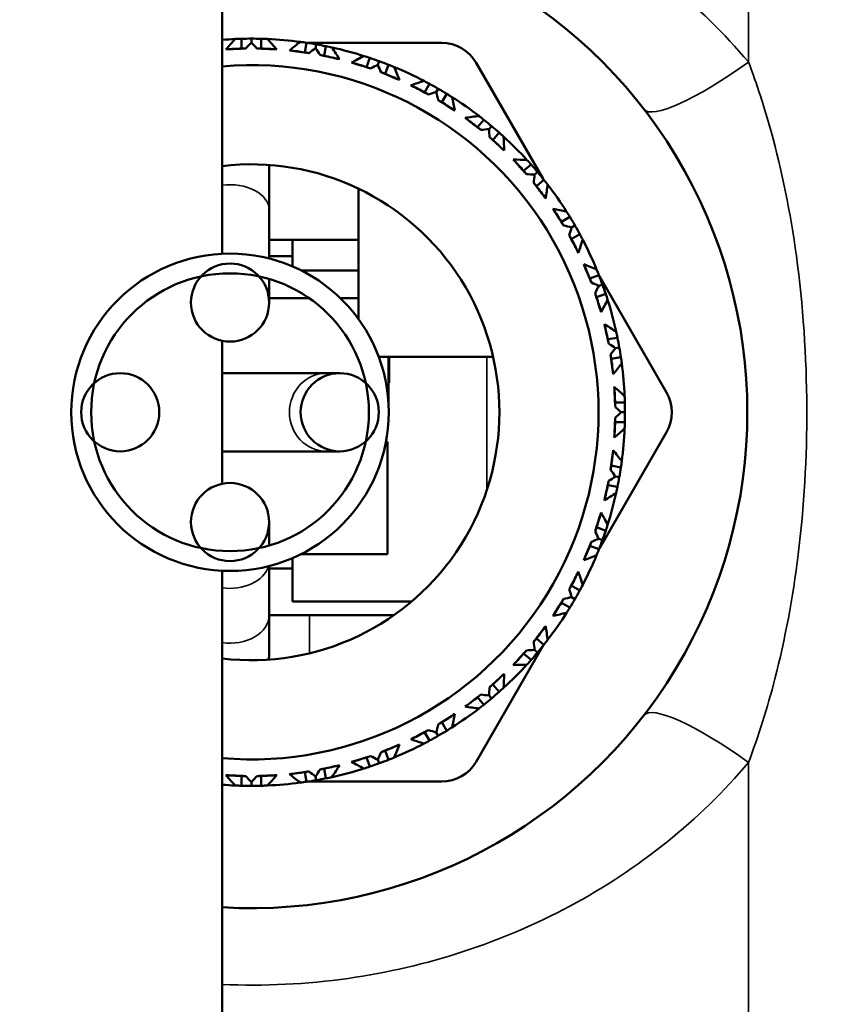
# Model space of a CAD drawing. Units: inches. Extents: x 3 to 166, y -86 to 85.
# Drawn here: x 13 to 14, y 44 to 45 of the extents above; entities that cross this region are included whole.
import ezdxf

# ---------------------------------------------------------------- set-up
doc = ezdxf.new("R2010")
doc.units = ezdxf.units.IN
doc.header["$LTSCALE"] = 8
doc.header["$MEASUREMENT"] = 0
for name, color, linetype, lineweight in [('Dimension (ANSI)', 7, 'Continuous', 25), ('Visible (ANSI)', 7, 'Continuous', 50), ('Visible Narrow (ANSI)', 7, 'Continuous', 35)]:
    doc.layers.add(name, color=color, linetype=linetype, lineweight=lineweight)
doc.styles.get("Standard").update_dxf_attribs({"font": 'calibril.ttf'})
doc.dimstyles.new('Default (ANSI)', dxfattribs={"dimscale": 8, "dimtxt": 0.125, "dimasz": 0.098425, "dimexe": 0.125, "dimexo": 0.0625, "dimgap": 0.031496, "dimtad": 0, "dimtih": 1, "dimtoh": 1, "dimrnd": 1e-08, "dimzin": 4, "dimdsep": 46, "dimtxsty": 'Standard', "dimcen": 0.09, "dimdle": 0.393701, "dimclrd": 256, "dimclre": 256, "dimclrt": 256, "dimadec": 0, "dimazin": 1, "dimtfac": 1, "dimtofl": 0, "dimtmove": 0, "dimatfit": 3, "dimfxl": 1, "dimtolj": 1, "dimtzin": 4, "dimlwd": -1, "dimlwe": -1, "dimarcsym": 0})

# ---------------------------------------------------------------- blocks, each defined once
blk = doc.blocks.new('*D16')
at = {"layer": 'Defpoints', "color": 0, "transparency": 16777216}
for p in [(8.4964, 48.7074), (8.4964, 40.7152), (26.2296, 40.7152)]:
    blk.add_point(p, dxfattribs=at)
at = {"layer": 'Dimension (ANSI)', "transparency": 16777216}
for p, q in [((8.9964, 48.7074), (27.2296, 48.7074)), ((26.2296, 47.92), (26.2296, 41.5026)), ((8.9964, 40.7152), (27.2296, 40.7152)), ((26.2296, 40.7152), (26.2296, 39.1246)), ((26.2296, 39.1246), (25.4422, 39.1246))]:
    blk.add_line(p, q, dxfattribs=at)
for points in [[(26.0983, 47.92), (26.3608, 47.92), (26.2296, 48.7074)], [(26.0983, 41.5026), (26.3608, 41.5026), (26.2296, 40.7152)]]:
    blk.add_solid(points, dxfattribs=at)
at = {"layer": 'Dimension (ANSI)', "transparency": 16777216, "char_height": 1, "attachment_point": 1}
for s, insert in [('\\A1; 7.99', (21.571, 40.3981)), ('\\A1;[203.0]', (20.9979, 38.8726))]:
    blk.add_mtext(s, dxfattribs=dict(at, insert=insert))
blk = doc.blocks.new('*D18')
at = {"layer": 'Defpoints', "color": 0, "transparency": 16777216}
for p in [(11.0164, 48.7074), (11.1594, 48.6028)]:
    blk.add_point(p, dxfattribs=at)
at = {"layer": 'Dimension (ANSI)', "transparency": 16777216}
for p, q in [((15.4944, 45.4329), (11.7951, 48.138)), ((16.7648, 45.4329), (15.4944, 45.4329))]:
    blk.add_line(p, q, dxfattribs=at)
blk.add_solid([(11.8725, 48.2439), (11.7176, 48.0321), (11.1594, 48.6028)], dxfattribs=at)
at = {"layer": 'Dimension (ANSI)', "transparency": 16777216, "insert": (17.0167, 46.9247), "char_height": 1, "attachment_point": 1}
blk.add_mtext('\\A1; \\fCalibri Light|b0|i0;\\H1.0000;4X R.18\\P[R4.5]', dxfattribs=at)

msp = doc.modelspace()

# ---------------------------------------------------------------- linework, layer by layer
at = {"layer": 'Visible (ANSI)'}
for p, q in [((13.526, 49.1413), (13.526, 44.951)), ((13.5553, 45.2761), (13.5553, 45.2613)), ((13.5703, 45.2704), (13.5703, 45.2763)), ((13.5853, 45.2761), (13.5853, 45.2613)), ((13.6536, 45.2701), (13.651, 45.2555)), ((13.6552, 45.2699), (13.8581, 45.2699)), ((13.6674, 45.2619), (13.6684, 45.2677)), ((13.5553, 45.2613), (13.5585, 45.2613)), ((13.5853, 45.2613), (13.5821, 45.2613)), ((13.651, 45.2555), (13.6542, 45.255)), ((13.6831, 45.2649), (13.6806, 45.2503)), ((13.6806, 45.2503), (13.6774, 45.2509)), ((13.7494, 45.2472), (13.7443, 45.2333)), ((13.7615, 45.2367), (13.7635, 45.2422)), ((13.7776, 45.2369), (13.7725, 45.223)), ((13.9101, 45.2399), (14.0116, 45.0641)), ((13.7443, 45.2333), (13.7473, 45.2321)), ((13.7725, 45.223), (13.7695, 45.2241)), ((13.8397, 45.2079), (13.8323, 45.1951)), ((13.8323, 45.1951), (13.8351, 45.1935)), ((13.8499, 45.1955), (13.8528, 45.2006)), ((13.8657, 45.1929), (13.8583, 45.1801)), ((13.8583, 45.1801), (13.8555, 45.1817)), ((13.9218, 45.1536), (13.9123, 45.1423)), ((13.9123, 45.1423), (13.9148, 45.1402)), ((13.9297, 45.1396), (13.9335, 45.1441)), ((13.9448, 45.1343), (13.9353, 45.123)), ((13.9353, 45.123), (13.9328, 45.1251)), ((13.597, 45.0175), (13.597, 45.0853)), ((13.9933, 45.0858), (13.982, 45.0763)), ((13.982, 45.0763), (13.984, 45.0738)), ((13.9986, 45.0707), (14.0031, 45.0745)), ((14.0126, 45.0628), (14.0013, 45.0533)), ((13.7324, 45.0495), (13.7324, 44.852)), ((14.0013, 45.0533), (13.9992, 45.0558)), ((13.597, 44.9439), (13.597, 45.0175)), ((14.0519, 45.0067), (14.0391, 44.9993)), ((14.0391, 44.9993), (14.0407, 44.9965)), ((14.0545, 44.9909), (14.0596, 44.9938)), ((13.597, 44.9722), (13.7324, 44.9722)), ((13.6323, 44.932), (13.6323, 44.9722)), ((14.0541, 44.9733), (14.0525, 44.9761)), ((14.0669, 44.9807), (14.0541, 44.9733)), ((13.597, 44.9475), (13.6323, 44.9475)), ((13.6455, 44.9259), (13.7324, 44.9259)), ((13.597, 44.8772), (13.597, 44.9128)), ((14.0959, 44.9186), (14.082, 44.9135)), ((14.082, 44.9135), (14.0831, 44.9105)), ((14.0965, 44.9171), (14.198, 44.7413)), ((14.0957, 44.9025), (14.1012, 44.9045)), ((13.597, 44.8837), (13.6579, 44.8837)), ((13.7049, 44.8837), (13.7324, 44.8837)), ((14.0923, 44.8853), (14.0911, 44.8883)), ((14.1062, 44.8904), (14.0923, 44.8853)), ((14.1239, 44.8241), (14.1093, 44.8216)), ((14.1093, 44.8216), (14.1099, 44.8184)), ((13.526, 44.8194), (13.526, 44.6032)), ((14.1209, 44.8084), (14.1267, 44.8094)), ((13.7629, 44.7951), (13.9358, 44.7951)), ((13.7776, 44.7249), (13.7776, 44.7951)), ((13.7786, 44.7559), (13.7786, 44.7951)), ((14.1145, 44.792), (14.114, 44.7952)), ((14.1291, 44.7946), (14.1145, 44.792)), ((13.6839, 44.7703), (13.526, 44.7703)), ((13.7039, 44.7703), (13.6839, 44.7703)), ((13.7776, 44.7559), (13.7786, 44.7559)), ((14.1351, 44.7263), (14.1203, 44.7263)), ((14.1203, 44.7263), (14.1203, 44.7231)), ((14.1294, 44.7113), (14.1353, 44.7113)), ((14.1203, 44.6963), (14.1203, 44.6995)), ((14.1351, 44.6963), (14.1203, 44.6963)), ((14.198, 44.6813), (14.0965, 44.5055)), ((13.7426, 44.6667), (13.7432, 44.6667)), ((13.7738, 44.6667), (13.7761, 44.6667)), ((13.7761, 44.4967), (13.7761, 44.6667)), ((13.6839, 44.6522), (13.526, 44.6522)), ((13.6839, 44.6522), (13.7039, 44.6522)), ((14.1145, 44.6306), (14.114, 44.6274)), ((14.1291, 44.628), (14.1145, 44.6306)), ((14.1209, 44.6142), (14.1267, 44.6132)), ((14.1093, 44.601), (14.1099, 44.6042)), ((14.1239, 44.5984), (14.1093, 44.601)), ((13.597, 44.5098), (13.597, 44.5453)), ((14.0923, 44.5373), (14.0911, 44.5342)), ((14.1062, 44.5322), (14.0923, 44.5373)), ((14.082, 44.5091), (14.0831, 44.5121)), ((14.0959, 44.504), (14.082, 44.5091)), ((14.0957, 44.5201), (14.1012, 44.5181)), ((13.6455, 44.4967), (13.7761, 44.4967)), ((13.597, 44.4787), (13.597, 44.4039)), ((13.6323, 44.4253), (13.6323, 44.4906)), ((13.526, 44.4716), (13.526, 40.2813)), ((13.597, 44.4751), (13.6323, 44.4751)), ((14.0541, 44.4493), (14.0525, 44.4465)), ((14.0669, 44.4419), (14.0541, 44.4493)), ((13.6323, 44.4253), (13.8128, 44.4253)), ((14.0391, 44.4233), (14.0407, 44.4261)), ((14.0519, 44.4159), (14.0391, 44.4233)), ((14.0545, 44.4317), (14.0596, 44.4288)), ((13.658, 44.4044), (13.597, 44.4044)), ((13.597, 44.3453), (13.597, 44.4039)), ((13.658, 44.4044), (13.7858, 44.4044)), ((14.0116, 44.3585), (13.9101, 44.1827)), ((14.0013, 44.3692), (13.9992, 44.3668)), ((14.0126, 44.3597), (14.0013, 44.3692)), ((13.982, 44.3463), (13.984, 44.3487)), ((13.9933, 44.3368), (13.982, 44.3463)), ((13.9986, 44.3519), (14.0031, 44.3481)), ((13.9353, 44.2996), (13.9328, 44.2975)), ((13.9448, 44.2883), (13.9353, 44.2996)), ((13.9123, 44.2803), (13.9148, 44.2824)), ((13.9218, 44.269), (13.9123, 44.2803)), ((13.9297, 44.283), (13.9335, 44.2785)), ((13.8583, 44.2425), (13.8555, 44.2409)), ((13.8657, 44.2297), (13.8583, 44.2425)), ((13.8323, 44.2275), (13.8351, 44.2291)), ((13.8397, 44.2147), (13.8323, 44.2275)), ((13.8499, 44.2271), (13.8528, 44.222)), ((13.7725, 44.1996), (13.7695, 44.1985)), ((13.7776, 44.1857), (13.7725, 44.1996)), ((13.7443, 44.1893), (13.7473, 44.1904)), ((13.7494, 44.1754), (13.7443, 44.1893)), ((13.7615, 44.1859), (13.7635, 44.1804)), ((13.651, 44.167), (13.6542, 44.1676)), ((13.6536, 44.1525), (13.651, 44.167)), ((13.6806, 44.1723), (13.6774, 44.1717)), ((13.6831, 44.1577), (13.6806, 44.1723)), ((13.5553, 44.1465), (13.5553, 44.1613)), ((13.5553, 44.1613), (13.5585, 44.1613)), ((13.5703, 44.1521), (13.5703, 44.1463)), ((13.5853, 44.1613), (13.5821, 44.1613)), ((13.5853, 44.1465), (13.5853, 44.1613)), ((13.8581, 44.1527), (13.6552, 44.1527)), ((13.6674, 44.1606), (13.6684, 44.1549))]:
    msp.add_line(p, q, dxfattribs=at)
for centre, radius in [((13.538, 44.7113), 0.24), ((13.538, 44.8772), 0.0591), ((13.538, 44.7113), 0.21), ((13.372, 44.7113), 0.0591), ((13.7039, 44.7113), 0.0591), ((13.538, 44.5453), 0.0591)]:
    msp.add_circle(centre, radius, dxfattribs=at)
for centre, radius, start, end in [((13.5703, 44.7113), 0.75, 266.612, 93.388), ((13.5703, 44.7113), 0.565, 92.465, 94.4994), ((13.5703, 44.7113), 0.565, 82.465, 87.535), ((13.8581, 45.2099), 0.06, 30, 90), ((13.5703, 44.7113), 0.565, 72.465, 77.535), ((13.5703, 44.7113), 0.525, 265.1571, 94.8429), ((13.5703, 44.7113), 0.565, 62.465, 67.535), ((13.5703, 44.7113), 0.565, 52.465, 57.535), ((13.5703, 44.7113), 0.565, 42.465, 47.535), ((13.5703, 44.7113), 0.375, 263.2121, 96.7879), ((13.5703, 44.7113), 0.565, 32.465, 37.535), ((13.5703, 44.7113), 0.565, 22.465, 27.535), ((13.5703, 44.7113), 0.565, 12.465, 17.535), ((13.5703, 44.7113), 0.565, 2.465, 7.535), ((14.146, 44.7113), 0.06, 330, 30), ((13.5703, 44.7113), 0.565, 352.465, 357.535), ((13.5703, 44.7113), 0.565, 342.465, 347.535), ((13.5703, 44.7113), 0.565, 332.465, 337.535), ((13.5703, 44.7113), 0.565, 322.465, 327.535), ((13.538, 44.3453), 0.0591, 352.0764, 0), ((13.5703, 44.7113), 0.565, 312.465, 317.535), ((13.5703, 44.7113), 0.565, 302.465, 307.535), ((13.5703, 44.7113), 0.565, 292.465, 297.535), ((13.8581, 44.2127), 0.06, 270, 330), ((13.5703, 44.7113), 0.565, 282.465, 287.535), ((13.5703, 44.7113), 0.565, 272.465, 277.535), ((13.5703, 44.7113), 0.565, 265.5006, 267.535)]:
    msp.add_arc(centre, radius, start, end, dxfattribs=at)
for points in [[(13.5318, 45.2602), (13.5364, 45.2654), (13.5412, 45.2706), (13.546, 45.2758)], [(13.546, 45.2758), (13.5491, 45.2759), (13.5522, 45.276), (13.5553, 45.2761)], [(13.5553, 45.2761), (13.5603, 45.2762), (13.5653, 45.2763), (13.5703, 45.2763)], [(13.5703, 45.2704), (13.5674, 45.2675), (13.5646, 45.2645), (13.5618, 45.2614)], [(13.5703, 45.2763), (13.5753, 45.2763), (13.5803, 45.2762), (13.5853, 45.2761)], [(13.5788, 45.2614), (13.576, 45.2645), (13.5732, 45.2675), (13.5703, 45.2704)], [(13.5853, 45.2761), (13.5884, 45.276), (13.5915, 45.2759), (13.5946, 45.2758)], [(13.5946, 45.2758), (13.5994, 45.2706), (13.6041, 45.2654), (13.6087, 45.2602)], [(13.6277, 45.2585), (13.6332, 45.2629), (13.6387, 45.2672), (13.6444, 45.2714)], [(13.6444, 45.2714), (13.6475, 45.271), (13.6505, 45.2706), (13.6536, 45.2701)], [(13.6536, 45.2701), (13.6585, 45.2694), (13.6635, 45.2686), (13.6684, 45.2677)], [(13.6684, 45.2677), (13.6733, 45.2668), (13.6782, 45.2659), (13.6831, 45.2649)], [(13.5318, 45.2602), (13.5397, 45.2607), (13.5475, 45.2611), (13.5553, 45.2613)], [(13.5618, 45.2614), (13.5596, 45.2614), (13.5575, 45.2614), (13.5553, 45.2613)], [(13.5788, 45.2614), (13.5809, 45.2614), (13.5831, 45.2614), (13.5853, 45.2613)], [(13.6087, 45.2602), (13.6009, 45.2607), (13.5931, 45.2611), (13.5853, 45.2613)], [(13.6277, 45.2585), (13.6355, 45.2577), (13.6433, 45.2567), (13.651, 45.2555)], [(13.6575, 45.2545), (13.6553, 45.2549), (13.6532, 45.2552), (13.651, 45.2555)], [(13.6674, 45.2619), (13.664, 45.2595), (13.6607, 45.257), (13.6575, 45.2545)], [(13.6742, 45.2516), (13.6719, 45.2551), (13.6697, 45.2585), (13.6674, 45.2619)], [(13.6742, 45.2516), (13.6763, 45.2512), (13.6784, 45.2508), (13.6806, 45.2503)], [(13.6831, 45.2649), (13.6862, 45.2643), (13.6892, 45.2636), (13.6922, 45.263)], [(13.6922, 45.263), (13.6961, 45.2571), (13.6998, 45.2511), (13.7035, 45.2451)], [(13.7035, 45.2451), (13.6959, 45.247), (13.6882, 45.2488), (13.6806, 45.2503)], [(13.7219, 45.2402), (13.728, 45.2436), (13.7342, 45.2469), (13.7405, 45.25)], [(13.7219, 45.2402), (13.7294, 45.238), (13.7369, 45.2357), (13.7443, 45.2333)], [(13.7405, 45.25), (13.7435, 45.2491), (13.7464, 45.2481), (13.7494, 45.2472)], [(13.7494, 45.2472), (13.7541, 45.2456), (13.7588, 45.2439), (13.7635, 45.2422)], [(13.7615, 45.2367), (13.7578, 45.2349), (13.7541, 45.233), (13.7505, 45.2312)], [(13.7664, 45.2254), (13.7648, 45.2292), (13.7632, 45.2329), (13.7615, 45.2367)], [(13.7635, 45.2422), (13.7682, 45.2405), (13.7729, 45.2387), (13.7776, 45.2369)], [(13.7776, 45.2369), (13.7804, 45.2358), (13.7833, 45.2346), (13.7862, 45.2334)], [(13.7505, 45.2312), (13.7484, 45.2319), (13.7464, 45.2326), (13.7443, 45.2333)], [(13.7664, 45.2254), (13.7684, 45.2246), (13.7705, 45.2238), (13.7725, 45.223)], [(13.7941, 45.2139), (13.787, 45.2171), (13.7798, 45.2201), (13.7725, 45.223)], [(13.7862, 45.2334), (13.789, 45.227), (13.7916, 45.2204), (13.7941, 45.2139)], [(13.8114, 45.2058), (13.8181, 45.2081), (13.8247, 45.2103), (13.8315, 45.2123)], [(13.8315, 45.2123), (13.8342, 45.2109), (13.837, 45.2094), (13.8397, 45.2079)], [(13.8397, 45.2079), (13.8441, 45.2055), (13.8485, 45.2031), (13.8528, 45.2006)], [(13.8114, 45.2058), (13.8185, 45.2024), (13.8254, 45.1988), (13.8323, 45.1951)], [(13.838, 45.192), (13.8361, 45.193), (13.8342, 45.1941), (13.8323, 45.1951)], [(13.8499, 45.1955), (13.8459, 45.1944), (13.842, 45.1932), (13.838, 45.192)], [(13.8527, 45.1835), (13.8518, 45.1875), (13.8509, 45.1915), (13.8499, 45.1955)], [(13.8528, 45.2006), (13.8571, 45.1981), (13.8614, 45.1955), (13.8657, 45.1929)], [(13.8657, 45.1929), (13.8683, 45.1913), (13.871, 45.1897), (13.8736, 45.188)], [(13.8527, 45.1835), (13.8546, 45.1824), (13.8564, 45.1812), (13.8583, 45.1801)], [(13.878, 45.1674), (13.8715, 45.1718), (13.8649, 45.176), (13.8583, 45.1801)], [(13.8736, 45.188), (13.8752, 45.1811), (13.8767, 45.1743), (13.878, 45.1674)], [(13.8936, 45.1565), (13.9006, 45.1575), (13.9075, 45.1585), (13.9145, 45.1593)], [(13.8936, 45.1565), (13.9, 45.1519), (13.9062, 45.1471), (13.9123, 45.1423)], [(13.9145, 45.1593), (13.917, 45.1574), (13.9194, 45.1555), (13.9218, 45.1536)], [(13.9218, 45.1536), (13.9258, 45.1505), (13.9296, 45.1473), (13.9335, 45.1441)], [(13.9174, 45.1382), (13.9157, 45.1395), (13.914, 45.1409), (13.9123, 45.1423)], [(13.9297, 45.1396), (13.9256, 45.1392), (13.9215, 45.1387), (13.9174, 45.1382)], [(13.9304, 45.1273), (13.9302, 45.1314), (13.93, 45.1355), (13.9297, 45.1396)], [(13.9335, 45.1441), (13.9373, 45.1409), (13.9411, 45.1376), (13.9448, 45.1343)], [(13.9448, 45.1343), (13.9471, 45.1323), (13.9495, 45.1302), (13.9517, 45.1281)], [(13.9304, 45.1273), (13.932, 45.1259), (13.9337, 45.1244), (13.9353, 45.123)], [(13.9525, 45.107), (13.9469, 45.1125), (13.9412, 45.1178), (13.9353, 45.123)], [(13.9517, 45.1281), (13.9521, 45.1211), (13.9524, 45.114), (13.9525, 45.107)], [(13.966, 45.0935), (13.973, 45.0934), (13.9801, 45.0931), (13.9871, 45.0927)], [(13.966, 45.0935), (13.9715, 45.0879), (13.9768, 45.0822), (13.982, 45.0763)], [(13.9871, 45.0927), (13.9892, 45.0905), (13.9913, 45.0882), (13.9933, 45.0858)], [(13.9863, 45.0714), (13.9849, 45.073), (13.9834, 45.0747), (13.982, 45.0763)], [(13.9933, 45.0858), (13.9966, 45.0821), (13.9999, 45.0783), (14.0031, 45.0745)], [(14.0031, 45.0745), (14.0063, 45.0706), (14.0095, 45.0668), (14.0126, 45.0628)], [(13.9986, 45.0707), (13.9945, 45.071), (13.9904, 45.0712), (13.9863, 45.0714)], [(13.9972, 45.0584), (13.9977, 45.0625), (13.9982, 45.0666), (13.9986, 45.0707)], [(13.9972, 45.0584), (13.9985, 45.0567), (13.9999, 45.055), (14.0013, 45.0533)], [(14.0126, 45.0628), (14.0145, 45.0604), (14.0164, 45.058), (14.0183, 45.0555)], [(14.0154, 45.0346), (14.0109, 45.041), (14.0061, 45.0472), (14.0013, 45.0533)], [(14.0183, 45.0555), (14.0175, 45.0485), (14.0165, 45.0416), (14.0154, 45.0346)], [(14.0264, 45.019), (14.0333, 45.0177), (14.0401, 45.0162), (14.047, 45.0146)], [(14.0264, 45.019), (14.0308, 45.0125), (14.035, 45.0059), (14.0391, 44.9993)], [(14.047, 45.0146), (14.0487, 45.012), (14.0503, 45.0093), (14.0519, 45.0067)], [(14.0425, 44.9937), (14.0414, 44.9956), (14.0402, 44.9974), (14.0391, 44.9993)], [(14.0519, 45.0067), (14.0545, 45.0024), (14.0571, 44.9981), (14.0596, 44.9938)], [(14.0545, 44.9909), (14.0505, 44.9919), (14.0465, 44.9928), (14.0425, 44.9937)], [(14.051, 44.979), (14.0522, 44.983), (14.0534, 44.9869), (14.0545, 44.9909)], [(14.0596, 44.9938), (14.0621, 44.9895), (14.0645, 44.9851), (14.0669, 44.9807)], [(14.051, 44.979), (14.052, 44.9771), (14.0531, 44.9752), (14.0541, 44.9733)], [(14.0648, 44.9524), (14.0614, 44.9595), (14.0578, 44.9664), (14.0541, 44.9733)], [(14.0713, 44.9725), (14.0693, 44.9657), (14.0671, 44.9591), (14.0648, 44.9524)], [(14.0669, 44.9807), (14.0684, 44.978), (14.0699, 44.9752), (14.0713, 44.9725)], [(14.0729, 44.9351), (14.0794, 44.9326), (14.0859, 44.93), (14.0924, 44.9272)], [(14.0729, 44.9351), (14.0761, 44.928), (14.0791, 44.9208), (14.082, 44.9135)], [(14.0924, 44.9272), (14.0936, 44.9243), (14.0948, 44.9214), (14.0959, 44.9186)], [(14.0844, 44.9074), (14.0836, 44.9094), (14.0828, 44.9115), (14.082, 44.9135)], [(14.0959, 44.9186), (14.0977, 44.9139), (14.0995, 44.9092), (14.1012, 44.9045)], [(14.0957, 44.9025), (14.0919, 44.9042), (14.0882, 44.9058), (14.0844, 44.9074)], [(14.0901, 44.8915), (14.092, 44.8951), (14.0939, 44.8988), (14.0957, 44.9025)], [(14.1012, 44.9045), (14.1029, 44.8998), (14.1046, 44.8951), (14.1062, 44.8904)], [(14.0901, 44.8915), (14.0909, 44.8894), (14.0916, 44.8874), (14.0923, 44.8853)], [(14.0992, 44.8629), (14.097, 44.8704), (14.0947, 44.8779), (14.0923, 44.8853)], [(14.109, 44.8815), (14.1059, 44.8752), (14.1026, 44.869), (14.0992, 44.8629)], [(14.1062, 44.8904), (14.1071, 44.8874), (14.1081, 44.8845), (14.109, 44.8815)], [(14.1041, 44.8445), (14.1101, 44.8408), (14.1161, 44.8371), (14.122, 44.8332)], [(14.1041, 44.8445), (14.106, 44.8369), (14.1078, 44.8292), (14.1093, 44.8216)], [(14.1106, 44.8152), (14.1102, 44.8173), (14.1098, 44.8194), (14.1093, 44.8216)], [(14.122, 44.8332), (14.1226, 44.8302), (14.1233, 44.8272), (14.1239, 44.8241)], [(14.1239, 44.8241), (14.1249, 44.8192), (14.1258, 44.8143), (14.1267, 44.8094)], [(14.1209, 44.8084), (14.1175, 44.8107), (14.1141, 44.8129), (14.1106, 44.8152)], [(14.1135, 44.7985), (14.116, 44.8018), (14.1185, 44.8051), (14.1209, 44.8084)], [(14.1267, 44.8094), (14.1276, 44.8045), (14.1284, 44.7995), (14.1291, 44.7946)], [(14.1135, 44.7985), (14.1139, 44.7963), (14.1142, 44.7942), (14.1145, 44.792)], [(14.1175, 44.7687), (14.1167, 44.7765), (14.1157, 44.7843), (14.1145, 44.792)], [(14.1291, 44.7946), (14.1296, 44.7915), (14.13, 44.7885), (14.1304, 44.7854)], [(14.1304, 44.7854), (14.1262, 44.7797), (14.1219, 44.7742), (14.1175, 44.7687)], [(13.5262, 44.7703), (13.5261, 44.7706), (13.526, 44.7709), (13.526, 44.7711)], [(14.1191, 44.7497), (14.1244, 44.7451), (14.1296, 44.7404), (14.1348, 44.7356)], [(14.1191, 44.7497), (14.1197, 44.7419), (14.1201, 44.7341), (14.1203, 44.7263)], [(14.1348, 44.7356), (14.1349, 44.7325), (14.135, 44.7294), (14.1351, 44.7263)], [(14.1204, 44.7198), (14.1204, 44.7219), (14.1203, 44.7241), (14.1203, 44.7263)], [(14.1294, 44.7113), (14.1265, 44.7142), (14.1235, 44.717), (14.1204, 44.7198)], [(14.1351, 44.7263), (14.1352, 44.7213), (14.1353, 44.7163), (14.1353, 44.7113)], [(14.1204, 44.7028), (14.1204, 44.7006), (14.1203, 44.6985), (14.1203, 44.6963)], [(14.1204, 44.7028), (14.1235, 44.7056), (14.1265, 44.7084), (14.1294, 44.7113)], [(14.1353, 44.7113), (14.1353, 44.7063), (14.1352, 44.7013), (14.1351, 44.6963)], [(14.1191, 44.6729), (14.1197, 44.6807), (14.1201, 44.6885), (14.1203, 44.6963)], [(14.1348, 44.687), (14.1296, 44.6822), (14.1244, 44.6775), (14.1191, 44.6729)], [(14.1351, 44.6963), (14.135, 44.6932), (14.1349, 44.6901), (14.1348, 44.687)], [(14.1175, 44.6538), (14.1167, 44.6461), (14.1157, 44.6383), (14.1145, 44.6306)], [(14.1175, 44.6538), (14.1219, 44.6484), (14.1262, 44.6428), (14.1304, 44.6372)], [(14.1135, 44.6241), (14.1139, 44.6263), (14.1142, 44.6284), (14.1145, 44.6306)], [(14.1291, 44.628), (14.1284, 44.623), (14.1276, 44.6181), (14.1267, 44.6132)], [(14.1304, 44.6372), (14.13, 44.6341), (14.1296, 44.6311), (14.1291, 44.628)], [(14.1106, 44.6074), (14.1141, 44.6096), (14.1175, 44.6119), (14.1209, 44.6142)], [(14.1209, 44.6142), (14.1185, 44.6175), (14.116, 44.6208), (14.1135, 44.6241)], [(14.1267, 44.6132), (14.1258, 44.6083), (14.1249, 44.6033), (14.1239, 44.5984)], [(14.1041, 44.5781), (14.106, 44.5857), (14.1078, 44.5933), (14.1093, 44.601)], [(14.1106, 44.6074), (14.1102, 44.6053), (14.1098, 44.6031), (14.1093, 44.601)], [(14.1239, 44.5984), (14.1233, 44.5954), (14.1226, 44.5924), (14.122, 44.5893)], [(14.122, 44.5893), (14.1161, 44.5855), (14.1101, 44.5817), (14.1041, 44.5781)], [(14.0992, 44.5597), (14.097, 44.5522), (14.0947, 44.5447), (14.0923, 44.5373)], [(14.0992, 44.5597), (14.1026, 44.5536), (14.1059, 44.5474), (14.109, 44.5411)], [(14.0901, 44.5311), (14.0909, 44.5331), (14.0916, 44.5352), (14.0923, 44.5373)], [(14.109, 44.5411), (14.1081, 44.5381), (14.1071, 44.5352), (14.1062, 44.5322)], [(14.0957, 44.5201), (14.0939, 44.5238), (14.092, 44.5274), (14.0901, 44.5311)], [(14.1062, 44.5322), (14.1046, 44.5275), (14.1029, 44.5228), (14.1012, 44.5181)], [(14.0729, 44.4874), (14.0761, 44.4946), (14.0791, 44.5018), (14.082, 44.5091)], [(14.0844, 44.5152), (14.0836, 44.5131), (14.0828, 44.5111), (14.082, 44.5091)], [(14.0844, 44.5152), (14.0882, 44.5168), (14.0919, 44.5184), (14.0957, 44.5201)], [(14.1012, 44.5181), (14.0995, 44.5133), (14.0977, 44.5087), (14.0959, 44.504)], [(14.0924, 44.4954), (14.0859, 44.4926), (14.0794, 44.49), (14.0729, 44.4874)], [(14.0959, 44.504), (14.0948, 44.5011), (14.0936, 44.4983), (14.0924, 44.4954)], [(14.0648, 44.4702), (14.0614, 44.4631), (14.0578, 44.4562), (14.0541, 44.4493)], [(14.0648, 44.4702), (14.0671, 44.4635), (14.0693, 44.4568), (14.0713, 44.4501)], [(14.051, 44.4436), (14.052, 44.4455), (14.0531, 44.4474), (14.0541, 44.4493)], [(14.0713, 44.4501), (14.0699, 44.4473), (14.0684, 44.4446), (14.0669, 44.4419)], [(14.0545, 44.4317), (14.0534, 44.4357), (14.0522, 44.4396), (14.051, 44.4436)], [(14.0669, 44.4419), (14.0645, 44.4375), (14.0621, 44.4331), (14.0596, 44.4288)], [(14.0264, 44.4036), (14.0308, 44.4101), (14.035, 44.4166), (14.0391, 44.4233)], [(14.0425, 44.4289), (14.0414, 44.427), (14.0402, 44.4252), (14.0391, 44.4233)], [(14.0425, 44.4289), (14.0465, 44.4298), (14.0505, 44.4307), (14.0545, 44.4317)], [(14.0596, 44.4288), (14.0571, 44.4245), (14.0545, 44.4202), (14.0519, 44.4159)], [(14.047, 44.408), (14.0401, 44.4064), (14.0333, 44.4049), (14.0264, 44.4036)], [(14.0519, 44.4159), (14.0503, 44.4133), (14.0487, 44.4106), (14.047, 44.408)], [(14.0154, 44.3879), (14.0109, 44.3816), (14.0061, 44.3754), (14.0013, 44.3692)], [(14.0154, 44.3879), (14.0165, 44.381), (14.0175, 44.3741), (14.0183, 44.3671)], [(13.9972, 44.3642), (13.9985, 44.3658), (13.9999, 44.3675), (14.0013, 44.3692)], [(13.9986, 44.3519), (13.9982, 44.356), (13.9977, 44.3601), (13.9972, 44.3642)], [(14.0126, 44.3597), (14.0095, 44.3558), (14.0063, 44.3519), (14.0031, 44.3481)], [(14.0183, 44.3671), (14.0164, 44.3646), (14.0145, 44.3622), (14.0126, 44.3597)], [(13.966, 44.329), (13.9715, 44.3347), (13.9768, 44.3404), (13.982, 44.3463)], [(13.9863, 44.3512), (13.9849, 44.3495), (13.9834, 44.3479), (13.982, 44.3463)], [(13.9863, 44.3512), (13.9904, 44.3514), (13.9945, 44.3516), (13.9986, 44.3519)], [(14.0031, 44.3481), (13.9999, 44.3443), (13.9966, 44.3405), (13.9933, 44.3368)], [(13.9871, 44.3298), (13.9801, 44.3294), (13.973, 44.3292), (13.966, 44.329)], [(13.9933, 44.3368), (13.9913, 44.3344), (13.9892, 44.3321), (13.9871, 44.3298)], [(13.9525, 44.3156), (13.9469, 44.3101), (13.9412, 44.3048), (13.9353, 44.2996)], [(13.9525, 44.3156), (13.9524, 44.3085), (13.9521, 44.3015), (13.9517, 44.2945)], [(13.9304, 44.2953), (13.932, 44.2967), (13.9337, 44.2982), (13.9353, 44.2996)], [(13.9174, 44.2844), (13.9157, 44.283), (13.914, 44.2817), (13.9123, 44.2803)], [(13.9174, 44.2844), (13.9215, 44.2839), (13.9256, 44.2834), (13.9297, 44.283)], [(13.9297, 44.283), (13.93, 44.2871), (13.9302, 44.2912), (13.9304, 44.2953)], [(13.9448, 44.2883), (13.9411, 44.285), (13.9373, 44.2817), (13.9335, 44.2785)], [(13.9517, 44.2945), (13.9495, 44.2924), (13.9471, 44.2903), (13.9448, 44.2883)], [(13.8936, 44.2661), (13.9, 44.2707), (13.9062, 44.2755), (13.9123, 44.2803)], [(13.9218, 44.269), (13.9194, 44.2671), (13.917, 44.2651), (13.9145, 44.2633)], [(13.9335, 44.2785), (13.9296, 44.2753), (13.9258, 44.2721), (13.9218, 44.269)], [(13.878, 44.2552), (13.8715, 44.2508), (13.8649, 44.2466), (13.8583, 44.2425)], [(13.878, 44.2552), (13.8767, 44.2483), (13.8752, 44.2414), (13.8736, 44.2346)], [(13.9145, 44.2633), (13.9075, 44.2641), (13.9006, 44.265), (13.8936, 44.2661)], [(13.8499, 44.2271), (13.8509, 44.2311), (13.8518, 44.2351), (13.8527, 44.2391)], [(13.8527, 44.2391), (13.8546, 44.2402), (13.8564, 44.2413), (13.8583, 44.2425)], [(13.8114, 44.2167), (13.8185, 44.2202), (13.8254, 44.2238), (13.8323, 44.2275)], [(13.838, 44.2306), (13.8361, 44.2296), (13.8342, 44.2285), (13.8323, 44.2275)], [(13.838, 44.2306), (13.842, 44.2294), (13.8459, 44.2282), (13.8499, 44.2271)], [(13.8657, 44.2297), (13.8614, 44.227), (13.8571, 44.2245), (13.8528, 44.222)], [(13.8736, 44.2346), (13.871, 44.2329), (13.8683, 44.2313), (13.8657, 44.2297)], [(13.8315, 44.2103), (13.8247, 44.2123), (13.8181, 44.2145), (13.8114, 44.2167)], [(13.8397, 44.2147), (13.837, 44.2132), (13.8342, 44.2117), (13.8315, 44.2103)], [(13.8528, 44.222), (13.8485, 44.2195), (13.8441, 44.217), (13.8397, 44.2147)], [(13.7615, 44.1859), (13.7632, 44.1896), (13.7648, 44.1934), (13.7664, 44.1972)], [(13.7664, 44.1972), (13.7684, 44.198), (13.7705, 44.1988), (13.7725, 44.1996)], [(13.7941, 44.2087), (13.787, 44.2055), (13.7798, 44.2025), (13.7725, 44.1996)], [(13.7941, 44.2087), (13.7916, 44.2021), (13.789, 44.1956), (13.7862, 44.1892)], [(13.7219, 44.1824), (13.7294, 44.1845), (13.7369, 44.1869), (13.7443, 44.1893)], [(13.7405, 44.1725), (13.7342, 44.1757), (13.728, 44.179), (13.7219, 44.1824)], [(13.7505, 44.1914), (13.7484, 44.1907), (13.7464, 44.19), (13.7443, 44.1893)], [(13.7635, 44.1804), (13.7588, 44.1787), (13.7541, 44.177), (13.7494, 44.1754)], [(13.7505, 44.1914), (13.7541, 44.1895), (13.7578, 44.1877), (13.7615, 44.1859)], [(13.7776, 44.1857), (13.7729, 44.1838), (13.7682, 44.1821), (13.7635, 44.1804)], [(13.7862, 44.1892), (13.7833, 44.188), (13.7804, 44.1868), (13.7776, 44.1857)], [(13.6277, 44.1641), (13.6355, 44.1649), (13.6433, 44.1659), (13.651, 44.167)], [(13.6575, 44.168), (13.6553, 44.1677), (13.6532, 44.1674), (13.651, 44.167)], [(13.6575, 44.168), (13.6607, 44.1655), (13.664, 44.1631), (13.6674, 44.1606)], [(13.6674, 44.1606), (13.6697, 44.1641), (13.6719, 44.1675), (13.6742, 44.171)], [(13.6742, 44.171), (13.6763, 44.1714), (13.6784, 44.1718), (13.6806, 44.1723)], [(13.7035, 44.1774), (13.6959, 44.1756), (13.6882, 44.1738), (13.6806, 44.1723)], [(13.7035, 44.1774), (13.6998, 44.1714), (13.6961, 44.1655), (13.6922, 44.1596)], [(13.7494, 44.1754), (13.7464, 44.1744), (13.7435, 44.1735), (13.7405, 44.1725)], [(13.5318, 44.1624), (13.5397, 44.1619), (13.5475, 44.1615), (13.5553, 44.1613)], [(13.546, 44.1468), (13.5412, 44.1519), (13.5364, 44.1571), (13.5318, 44.1624)], [(13.5618, 44.1612), (13.5596, 44.1612), (13.5575, 44.1612), (13.5553, 44.1613)], [(13.5618, 44.1612), (13.5646, 44.1581), (13.5674, 44.1551), (13.5703, 44.1521)], [(13.5703, 44.1521), (13.5732, 44.1551), (13.576, 44.1581), (13.5788, 44.1612)], [(13.5788, 44.1612), (13.5809, 44.1612), (13.5831, 44.1612), (13.5853, 44.1613)], [(13.6087, 44.1624), (13.6009, 44.1619), (13.5931, 44.1615), (13.5853, 44.1613)], [(13.6087, 44.1624), (13.6041, 44.1571), (13.5994, 44.1519), (13.5946, 44.1468)], [(13.6444, 44.1512), (13.6387, 44.1554), (13.6332, 44.1597), (13.6277, 44.1641)], [(13.6536, 44.1525), (13.6505, 44.152), (13.6475, 44.1516), (13.6444, 44.1512)], [(13.6684, 44.1549), (13.6635, 44.154), (13.6585, 44.1532), (13.6536, 44.1525)], [(13.6831, 44.1577), (13.6782, 44.1567), (13.6733, 44.1557), (13.6684, 44.1549)], [(13.6922, 44.1596), (13.6892, 44.1589), (13.6862, 44.1583), (13.6831, 44.1577)], [(13.5553, 44.1465), (13.5522, 44.1466), (13.5491, 44.1467), (13.546, 44.1468)], [(13.5703, 44.1463), (13.5653, 44.1463), (13.5603, 44.1464), (13.5553, 44.1465)], [(13.5853, 44.1465), (13.5803, 44.1464), (13.5753, 44.1463), (13.5703, 44.1463)], [(13.5946, 44.1468), (13.5915, 44.1467), (13.5884, 44.1466), (13.5853, 44.1465)]]:
    msp.add_open_spline(points, degree=3, dxfattribs=at)
for points, knots in [([(13.5618, 45.2614), (13.5568, 45.2612), (13.5517, 45.261), (13.5417, 45.2606), (13.5368, 45.2604), (13.5318, 45.2602)], [0, 0, 0, 0, 0.03860721, 0.03860721, 0.07620515, 0.07620515, 0.07620515, 0.07620515]), ([(13.6087, 45.2602), (13.6038, 45.2604), (13.5989, 45.2606), (13.5889, 45.261), (13.5838, 45.2612), (13.5788, 45.2614)], [0, 0, 0, 0, 0.03759451, 0.03759451, 0.07619834, 0.07619834, 0.07619834, 0.07619834]), ([(13.6575, 45.2545), (13.6525, 45.2552), (13.6474, 45.2559), (13.6375, 45.2572), (13.6326, 45.2578), (13.6277, 45.2585)], [0, 0, 0, 0, 0.03860721, 0.03860721, 0.07620515, 0.07620515, 0.07620515, 0.07620515]), ([(13.7035, 45.2451), (13.6986, 45.2462), (13.6938, 45.2473), (13.6841, 45.2494), (13.6791, 45.2505), (13.6742, 45.2516)], [0, 0, 0, 0, 0.03759451, 0.03759451, 0.07619834, 0.07619834, 0.07619834, 0.07619834]), ([(13.7505, 45.2312), (13.7457, 45.2327), (13.7408, 45.2342), (13.7313, 45.2372), (13.7266, 45.2387), (13.7219, 45.2402)], [0, 0, 0, 0, 0.03860721, 0.03860721, 0.07620515, 0.07620515, 0.07620515, 0.07620515]), ([(13.7941, 45.2139), (13.7896, 45.2158), (13.785, 45.2177), (13.7758, 45.2215), (13.7711, 45.2234), (13.7664, 45.2254)], [0, 0, 0, 0, 0.03759451, 0.03759451, 0.07619834, 0.07619834, 0.07619834, 0.07619834]), ([(13.838, 45.192), (13.8335, 45.1943), (13.829, 45.1966), (13.8202, 45.2013), (13.8158, 45.2036), (13.8114, 45.2058)], [0, 0, 0, 0, 0.03860721, 0.03860721, 0.07620515, 0.07620515, 0.07620515, 0.07620515]), ([(13.878, 45.1674), (13.8738, 45.17), (13.8697, 45.1727), (13.8612, 45.1781), (13.857, 45.1808), (13.8527, 45.1835)], [0, 0, 0, 0, 0.03759451, 0.03759451, 0.07619834, 0.07619834, 0.07619834, 0.07619834]), ([(13.9174, 45.1382), (13.9134, 45.1413), (13.9094, 45.1443), (13.9015, 45.1504), (13.8975, 45.1534), (13.8936, 45.1565)], [0, 0, 0, 0, 0.03860721, 0.03860721, 0.07620515, 0.07620515, 0.07620515, 0.07620515]), ([(13.9525, 45.107), (13.9489, 45.1104), (13.9453, 45.1137), (13.9379, 45.1204), (13.9341, 45.1239), (13.9304, 45.1273)], [0, 0, 0, 0, 0.03759451, 0.03759451, 0.07619834, 0.07619834, 0.07619834, 0.07619834]), ([(13.9863, 45.0714), (13.9829, 45.0751), (13.9794, 45.0789), (13.9727, 45.0863), (13.9694, 45.0899), (13.966, 45.0935)], [0, 0, 0, 0, 0.03860721, 0.03860721, 0.07620515, 0.07620515, 0.07620515, 0.07620515]), ([(14.0154, 45.0346), (14.0124, 45.0386), (14.0094, 45.0425), (14.0033, 45.0504), (14.0003, 45.0544), (13.9972, 45.0584)], [0, 0, 0, 0, 0.03759451, 0.03759451, 0.07619834, 0.07619834, 0.07619834, 0.07619834]), ([(14.0425, 44.9937), (14.0398, 44.998), (14.0371, 45.0022), (14.0317, 45.0107), (14.029, 45.0148), (14.0264, 45.019)], [0, 0, 0, 0, 0.03860721, 0.03860721, 0.07620515, 0.07620515, 0.07620515, 0.07620515]), ([(14.0648, 44.9524), (14.0626, 44.9568), (14.0603, 44.9612), (14.0556, 44.97), (14.0533, 44.9745), (14.051, 44.979)], [0, 0, 0, 0, 0.03759451, 0.03759451, 0.07619834, 0.07619834, 0.07619834, 0.07619834]), ([(14.0844, 44.9074), (14.0824, 44.9121), (14.0805, 44.9168), (14.0767, 44.926), (14.0748, 44.9306), (14.0729, 44.9351)], [0, 0, 0, 0, 0.03860721, 0.03860721, 0.07620515, 0.07620515, 0.07620515, 0.07620515]), ([(14.0992, 44.8629), (14.0977, 44.8676), (14.0962, 44.8723), (14.0932, 44.8818), (14.0917, 44.8867), (14.0901, 44.8915)], [0, 0, 0, 0, 0.03759451, 0.03759451, 0.07619834, 0.07619834, 0.07619834, 0.07619834]), ([(14.1106, 44.8152), (14.1095, 44.8201), (14.1084, 44.8251), (14.1063, 44.8348), (14.1052, 44.8396), (14.1041, 44.8445)], [0, 0, 0, 0, 0.03860721, 0.03860721, 0.07620515, 0.07620515, 0.07620515, 0.07620515]), ([(14.1175, 44.7687), (14.1168, 44.7736), (14.1162, 44.7785), (14.1149, 44.7884), (14.1142, 44.7935), (14.1135, 44.7985)], [0, 0, 0, 0, 0.03759451, 0.03759451, 0.07619834, 0.07619834, 0.07619834, 0.07619834]), ([(14.1204, 44.7198), (14.1202, 44.7248), (14.12, 44.7299), (14.1196, 44.7399), (14.1194, 44.7448), (14.1191, 44.7497)], [0, 0, 0, 0, 0.03860721, 0.03860721, 0.07620515, 0.07620515, 0.07620515, 0.07620515]), ([(14.1191, 44.6729), (14.1194, 44.6778), (14.1196, 44.6827), (14.12, 44.6927), (14.1202, 44.6978), (14.1204, 44.7028)], [0, 0, 0, 0, 0.03759451, 0.03759451, 0.07619834, 0.07619834, 0.07619834, 0.07619834]), ([(14.1135, 44.6241), (14.1142, 44.6291), (14.1149, 44.6341), (14.1162, 44.6441), (14.1168, 44.649), (14.1175, 44.6538)], [0, 0, 0, 0, 0.03860721, 0.03860721, 0.07620515, 0.07620515, 0.07620515, 0.07620515]), ([(14.1041, 44.5781), (14.1052, 44.5829), (14.1063, 44.5878), (14.1084, 44.5975), (14.1095, 44.6025), (14.1106, 44.6074)], [0, 0, 0, 0, 0.03759451, 0.03759451, 0.07619834, 0.07619834, 0.07619834, 0.07619834]), ([(14.0901, 44.5311), (14.0917, 44.5359), (14.0932, 44.5408), (14.0962, 44.5503), (14.0977, 44.555), (14.0992, 44.5597)], [0, 0, 0, 0, 0.03860721, 0.03860721, 0.07620515, 0.07620515, 0.07620515, 0.07620515]), ([(14.0729, 44.4874), (14.0748, 44.492), (14.0767, 44.4966), (14.0805, 44.5058), (14.0824, 44.5105), (14.0844, 44.5152)], [0, 0, 0, 0, 0.03759451, 0.03759451, 0.07619834, 0.07619834, 0.07619834, 0.07619834]), ([(14.051, 44.4436), (14.0533, 44.448), (14.0556, 44.4525), (14.0603, 44.4614), (14.0626, 44.4658), (14.0648, 44.4702)], [0, 0, 0, 0, 0.03860721, 0.03860721, 0.07620515, 0.07620515, 0.07620515, 0.07620515]), ([(14.0264, 44.4036), (14.029, 44.4077), (14.0317, 44.4119), (14.0371, 44.4203), (14.0398, 44.4246), (14.0425, 44.4289)], [0, 0, 0, 0, 0.03759451, 0.03759451, 0.07619834, 0.07619834, 0.07619834, 0.07619834]), ([(13.9972, 44.3642), (14.0003, 44.3682), (14.0033, 44.3722), (14.0094, 44.3801), (14.0124, 44.384), (14.0154, 44.3879)], [0, 0, 0, 0, 0.03860721, 0.03860721, 0.07620515, 0.07620515, 0.07620515, 0.07620515]), ([(13.966, 44.329), (13.9694, 44.3327), (13.9727, 44.3363), (13.9794, 44.3437), (13.9829, 44.3474), (13.9863, 44.3512)], [0, 0, 0, 0, 0.03759451, 0.03759451, 0.07619834, 0.07619834, 0.07619834, 0.07619834]), ([(13.9304, 44.2953), (13.9341, 44.2987), (13.9379, 44.3021), (13.9453, 44.3089), (13.9489, 44.3122), (13.9525, 44.3156)], [0, 0, 0, 0, 0.03860721, 0.03860721, 0.07620515, 0.07620515, 0.07620515, 0.07620515]), ([(13.8936, 44.2661), (13.8975, 44.2691), (13.9015, 44.2721), (13.9094, 44.2782), (13.9134, 44.2813), (13.9174, 44.2844)], [0, 0, 0, 0, 0.03759451, 0.03759451, 0.07619834, 0.07619834, 0.07619834, 0.07619834]), ([(13.8527, 44.2391), (13.857, 44.2418), (13.8612, 44.2445), (13.8697, 44.2499), (13.8738, 44.2525), (13.878, 44.2552)], [0, 0, 0, 0, 0.03860721, 0.03860721, 0.07620515, 0.07620515, 0.07620515, 0.07620515]), ([(13.8114, 44.2167), (13.8158, 44.219), (13.8202, 44.2213), (13.829, 44.2259), (13.8335, 44.2283), (13.838, 44.2306)], [0, 0, 0, 0, 0.03759451, 0.03759451, 0.07619834, 0.07619834, 0.07619834, 0.07619834]), ([(13.7664, 44.1972), (13.7711, 44.1992), (13.7758, 44.2011), (13.785, 44.2049), (13.7896, 44.2068), (13.7941, 44.2087)], [0, 0, 0, 0, 0.03860721, 0.03860721, 0.07620515, 0.07620515, 0.07620515, 0.07620515]), ([(13.7219, 44.1824), (13.7266, 44.1839), (13.7313, 44.1854), (13.7408, 44.1884), (13.7457, 44.1899), (13.7505, 44.1914)], [0, 0, 0, 0, 0.03759451, 0.03759451, 0.07619834, 0.07619834, 0.07619834, 0.07619834]), ([(13.6277, 44.1641), (13.6326, 44.1647), (13.6375, 44.1654), (13.6474, 44.1667), (13.6525, 44.1674), (13.6575, 44.168)], [0, 0, 0, 0, 0.03759451, 0.03759451, 0.07619834, 0.07619834, 0.07619834, 0.07619834]), ([(13.6742, 44.171), (13.6791, 44.1721), (13.6841, 44.1732), (13.6938, 44.1753), (13.6986, 44.1764), (13.7035, 44.1774)], [0, 0, 0, 0, 0.03860721, 0.03860721, 0.07620515, 0.07620515, 0.07620515, 0.07620515]), ([(13.5318, 44.1624), (13.5368, 44.1622), (13.5417, 44.162), (13.5517, 44.1616), (13.5568, 44.1614), (13.5618, 44.1612)], [0, 0, 0, 0, 0.03759451, 0.03759451, 0.07619834, 0.07619834, 0.07619834, 0.07619834]), ([(13.5788, 44.1612), (13.5838, 44.1614), (13.5889, 44.1616), (13.5989, 44.162), (13.6038, 44.1622), (13.6087, 44.1624)], [0, 0, 0, 0, 0.03860721, 0.03860721, 0.07620515, 0.07620515, 0.07620515, 0.07620515])]:
    msp.add_open_spline(points, degree=3, knots=knots, dxfattribs=at)
at = {"layer": 'Visible Narrow (ANSI)'}
for p, q in [((14.3221, 45.241), (14.3221, 46.7863)), ((13.9263, 44.5934), (13.9263, 44.7951)), ((13.658, 44.3467), (13.658, 44.4044)), ((14.3221, 42.6363), (14.3221, 44.1816))]:
    msp.add_line(p, q, dxfattribs=at)
for centre, major_axis, ratio, start_param, end_param in [((14.3221, 45.292), (-0.1583, -0.1223), 0.20452, 0, 1.414124), ((13.538, 45.0175), (0.0591, 0), 0.640244, 0, 1.775422), ((13.6839, 44.7113), (0, -0.0591), 0.948711, 3.141593, 6.283185), ((13.538, 44.4868), (0.0591, 0), 0.707107, 4.507764, 6.080634), ((13.538, 44.4039), (0.0591, 0), 0.707107, 4.507764, 6.283185), ((14.3221, 44.1306), (-0.1583, 0.1223), 0.20452, 4.869061, 6.283185)]:
    msp.add_ellipse(centre, major_axis=major_axis, ratio=ratio, start_param=start_param, end_param=end_param, dxfattribs=at)
for points, knots in [([(14.3221, 45.241), (14.2856, 45.2841), (14.2447, 45.324), (14.141, 45.4077), (14.0753, 45.4487), (13.9233, 45.5201), (13.8351, 45.5477), (13.6867, 45.5729), (13.6285, 45.5778), (13.5703, 45.5778)], [-1.688469, -1.688469, -1.688469, -1.688469, -1.336681, -1.336681, -0.871875, -0.871875, -0.335336, -0.335336, 0, 0, 0, 0]), ([(14.3221, 44.1816), (14.337, 44.2212), (14.3505, 44.2637), (14.3773, 44.3675), (14.3892, 44.4306), (14.4061, 44.568), (14.4105, 44.6429), (14.4099, 44.7958), (14.4046, 44.8736), (14.3855, 45.0136), (14.3726, 45.0768), (14.3461, 45.1726), (14.3346, 45.2078), (14.3221, 45.241)], [-11.595972, -11.595972, -11.595972, -11.595972, -10.039934, -10.039934, -7.982298, -7.982298, -5.733502, -5.733502, -3.389353, -3.389353, -1.303597, -1.303597, 0, 0, 0, 0]), ([(13.526, 43.8459), (13.5897, 43.8432), (13.6538, 43.8462), (13.8356, 43.8721), (13.95, 43.9097), (14.1565, 44.0205), (14.2483, 44.0944), (14.3221, 44.1816)], [-5.88311, -5.88311, -5.88311, -5.88311, -5.515512, -5.515512, -4.820511, -4.820511, -4.109499, -4.109499, -4.109499, -4.109499])]:
    msp.add_open_spline(points, degree=3, knots=knots, dxfattribs=at)

# ---------------------------------------------------------------- dimensions: what is measured, and where the dimension line sits
at = {"layer": 'Dimension (ANSI)'}
dim = msp.add_linear_dim(base=(26.2296, 40.7152), p1=(8.4964, 48.7074), p2=(8.4964, 40.7152), angle=90, text=' <>\\X[203.0]', dimstyle='Default (ANSI)', override={"dimgap": 0.031496, "dimdec": 2, "dimpost": '\\X', "dimtol": 0, "dimlim": 0, "dimtp": 0, "dimtm": 0, "dimtdec": 2, "dimatfit": 2, "dimtvp": -0.25}, dxfattribs=at)
dim.commit()
dim.dimension.update_dxf_attribs({"geometry": '*D16', "text_midpoint": (23.0941, 39.1246), "dimtype": 160})
dim = msp.add_radius_dim(center=(11.0164, 48.7074), mpoint=(11.1594, 48.6028), text=' \\fCalibri Light|b0|i0;\\H1.0000;4X <>\\X[R4.5]', dimstyle='Default (ANSI)', override={"dimgap": 0.031496, "dimdec": 2, "dimlfac": 1, "dimpost": '\\X', "dimcen": 0, "dimtol": 0, "dimlim": 0, "dimtp": 0, "dimtm": 0, "dimtdec": 2, "dimtvp": -0.25}, dxfattribs=at)
dim.commit()
dim.dimension.update_dxf_attribs({"geometry": '*D18', "text_midpoint": (19.5406, 45.4329), "dimtype": 164})

doc.saveas('drawing.dxf')
